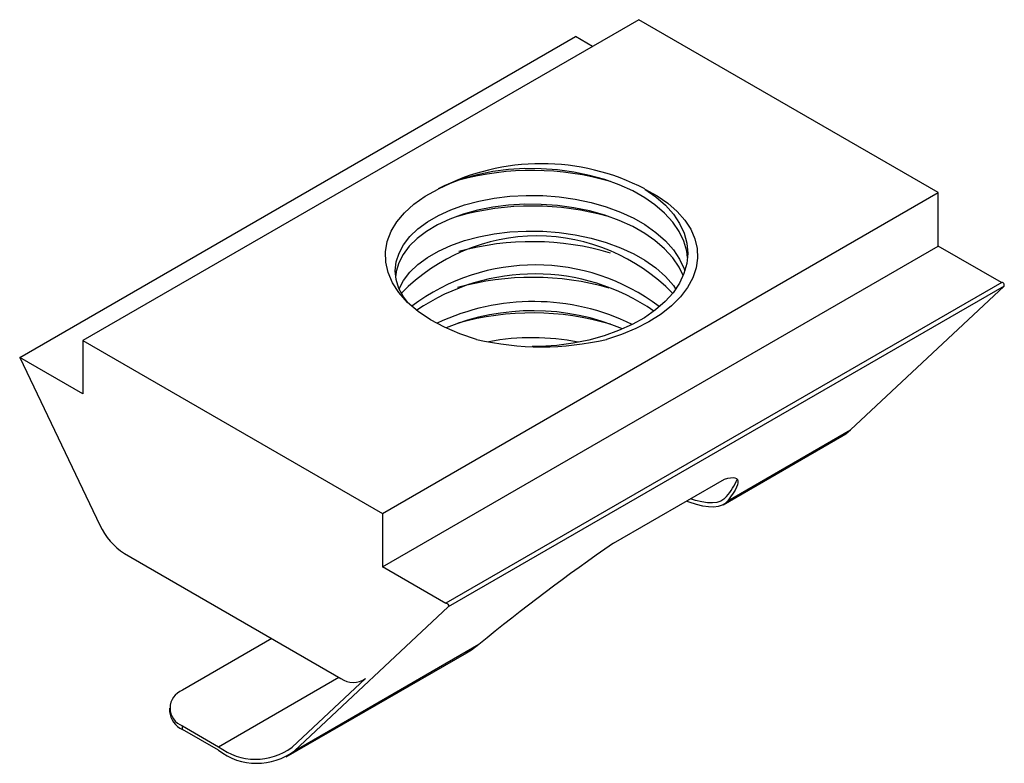
# Paper-space layout '_Изометрия' of a CAD drawing. Units: millimetres. Extents: x -12 to 10.6, y -7.5 to 9.6.
import ezdxf

# ---------------------------------------------------------------- set-up
doc = ezdxf.new("R2010")
doc.units = ezdxf.units.MM

psp = doc.layouts.new('_Изометрия')

# ---------------------------------------------------------------- linework, layer by layer
at = {"color": 7, "linetype": 'Continuous', "lineweight": 25}
for p, q in [((2.227, 9.573), (-10.501, 2.225)), ((9.086, 5.614), (2.227, 9.573)), ((-11.95, 1.837), (0.778, 9.185)), ((1.167, 8.961), (0.778, 9.185)), ((-3.642, -1.734), (9.086, 5.614)), ((9.086, 4.389), (9.086, 5.614)), ((-3.642, -2.959), (9.086, 4.389)), ((10.535, 3.552), (9.086, 4.389)), ((10.539, 3.554), (-2.189, -3.793)), ((10.592, 3.47), (-2.136, -3.878)), ((7.074, 0.177), (10.592, 3.47)), ((-10.501, 2.225), (-10.501, 1.001)), ((-10.501, 2.225), (-3.642, -1.734)), ((-11.95, 1.837), (-10.112, -2.006)), ((-10.501, 1.001), (-11.95, 1.837)), ((4.161, -1.536), (6.881, 0.034)), ((4.266, -1.444), (7.074, 0.177)), ((1.647, -2.418), (4.188, -0.951)), ((-3.642, -1.734), (-3.642, -2.959)), ((-9.55, -2.651), (-4.593, -5.513)), ((-2.192, -3.796), (-3.642, -2.959)), ((-5.654, -7.17), (-2.136, -3.878)), ((-6.173, -4.601), (-8.224, -5.785)), ((-5.654, -7.17), (-1.432, -4.733)), ((-5.847, -7.314), (-1.713, -4.927)), ((-4.03, -5.516), (-5.71, -7.089)), ((-4.093, -5.562), (-4.059, -5.543)), ((-8.517, -6.193), (-8.517, -6.274)), ((-8.224, -6.683), (-8.224, -6.601)), ((-8.224, -6.601), (-7.397, -7.079)), ((-7.397, -7.16), (-8.224, -6.683))]:
    psp.add_line(p, q, dxfattribs=at)
at = {"color": 8, "linetype": 'Continuous', "lineweight": 25}
psp.add_line((-7.397, -7.079), (-4.639, -5.486), dxfattribs=at)
at = {"color": 7, "linetype": 'Continuous', "lineweight": 25, "flags": 128}
for points in [[(3.341, 4.126), (3.325, 4.269), (3.259, 4.498), (3.152, 4.721), (3.004, 4.936), (2.818, 5.141), (2.598, 5.332), (2.369, 5.491), (2.088, 5.65), (1.78, 5.791), (1.45, 5.911), (1.102, 6.008), (0.739, 6.083), (0.368, 6.134), (-0.008, 6.16), (-0.385, 6.161), (-0.756, 6.139), (-1.118, 6.093), (-1.466, 6.023), (-1.795, 5.932), (-2.094, 5.823), (-2.369, 5.695)], [(-1.489, 2.252), (-1.867, 2.378), (-2.219, 2.527), (-2.539, 2.698), (-2.823, 2.889), (-3.068, 3.099), (-3.267, 3.323), (-3.412, 3.548), (-3.513, 3.781), (-3.567, 4.019), (-3.573, 4.257), (-3.533, 4.494), (-3.445, 4.726), (-3.314, 4.943), (-3.14, 5.151), (-2.927, 5.345), (-2.666, 5.53), (-2.369, 5.695)], [(2.369, 5.695), (2.619, 5.519), (2.838, 5.326), (3.02, 5.121), (3.163, 4.905), (3.267, 4.681), (3.33, 4.452), (3.35, 4.22), (3.327, 3.989), (3.263, 3.76), (3.158, 3.536), (3.012, 3.32), (2.829, 3.115), (2.609, 2.924), (2.356, 2.748), (2.074, 2.59), (1.765, 2.451), (1.434, 2.331), (1.085, 2.234), (0.722, 2.161), (0.35, 2.111), (-0.027, 2.087), (-0.214, 2.087)], [(2.369, 5.695), (2.648, 5.54), (2.897, 5.368), (3.11, 5.182), (3.285, 4.982), (3.421, 4.772), (3.515, 4.555), (3.566, 4.334), (3.575, 4.11), (3.543, 3.888), (3.466, 3.659), (3.347, 3.437), (3.187, 3.224), (2.981, 3.018), (2.737, 2.826), (2.459, 2.651), (2.16, 2.499), (1.835, 2.366), (1.489, 2.252)], [(-3.063, 3.094), (-3.163, 3.224), (-3.267, 3.419), (-3.33, 3.619), (-3.35, 3.822), (-3.327, 4.025), (-3.263, 4.225), (-3.158, 4.419), (-3.012, 4.605), (-2.829, 4.78), (-2.609, 4.942), (-2.356, 5.089), (-2.074, 5.219), (-1.765, 5.329), (-1.434, 5.419), (-1.085, 5.486), (-0.722, 5.529), (-0.35, 5.55), (0.027, 5.546), (0.402, 5.518), (0.774, 5.465), (1.135, 5.388), (1.481, 5.288), (1.81, 5.166), (2.115, 5.024), (2.369, 4.879), (2.619, 4.702), (2.838, 4.51), (3.02, 4.305), (3.163, 4.089), (3.267, 3.864), (3.28, 3.818)], [(3.243, 3.716), (3.152, 3.905), (3.004, 4.12), (2.818, 4.325), (2.598, 4.515), (2.369, 4.674), (2.088, 4.833), (1.78, 4.974), (1.45, 5.094), (1.102, 5.192), (0.739, 5.267), (0.368, 5.317), (-0.008, 5.343), (-0.385, 5.345), (-0.756, 5.322), (-1.118, 5.276), (-1.466, 5.207), (-1.795, 5.116), (-2.101, 5.004), (-2.381, 4.872), (-2.631, 4.723), (-2.847, 4.56), (-3.027, 4.383), (-3.169, 4.197), (-3.271, 4.002), (-3.331, 3.802), (-3.339, 3.716)], [(-3.262, 3.41), (-3.158, 3.602), (-3.012, 3.788), (-2.829, 3.963), (-2.609, 4.125), (-2.356, 4.273), (-2.074, 4.403), (-1.765, 4.513), (-1.434, 4.602), (-1.085, 4.669), (-0.722, 4.713), (-0.35, 4.733), (0.027, 4.73), (0.402, 4.701), (0.774, 4.648), (1.135, 4.571), (1.481, 4.471), (1.81, 4.349), (2.115, 4.207), (2.369, 4.062), (2.619, 3.886), (2.838, 3.693), (3.02, 3.488), (3.072, 3.409)], [(10.592, 3.47), (10.598, 3.481), (10.599, 3.496), (10.595, 3.514), (10.585, 3.531), (10.573, 3.545), (10.559, 3.554), (10.546, 3.556), (10.539, 3.554)], [(6.881, 0.034), (6.967, 0.089), (7.074, 0.177)], [(4.188, -0.951), (4.265, -0.93), (4.331, -0.919), (4.387, -0.916), (4.431, -0.921), (4.465, -0.936), (4.487, -0.959), (4.499, -0.99), (4.499, -1.031), (4.488, -1.079), (4.465, -1.136), (4.432, -1.201), (4.387, -1.274), (4.332, -1.355), (4.266, -1.444)], [(4.237, -1.346), (4.176, -1.407), (4.104, -1.452), (4.017, -1.482), (3.915, -1.494), (3.802, -1.491), (3.675, -1.472), (3.527, -1.437), (3.409, -1.4)], [(4.266, -1.444), (4.206, -1.505), (4.134, -1.55), (4.046, -1.579), (3.943, -1.591), (3.828, -1.587), (3.698, -1.567), (3.547, -1.529), (3.379, -1.476), (3.318, -1.453)], [(-2.192, -3.796), (-2.182, -3.791), (-2.169, -3.794), (-2.155, -3.803), (-2.142, -3.817), (-2.133, -3.834), (-2.129, -3.852), (-2.13, -3.867), (-2.136, -3.878)], [(-1.714, -4.925), (-1.604, -4.86), (-1.432, -4.733)]]:
    psp.add_lwpolyline(points, dxfattribs=at)
at = {"color": 7, "linetype": 'Continuous', "lineweight": 25}
for centre, radius, start, end in [((0, 1.142), 5.133, 62.5153, 117.4847), ((-0.216, -0.264), 6.385, 73.6767, 105.2152), ((-0.204, -1.061), 6.366, 74.1218, 105.684), ((-0.103, 0.288), 4.331, 44.2141, 135.7888), ((-0.215, -1.846), 6.335, 73.5165, 105.3679), ((-0.144, -0.748), 4.704, 52.8501, 126.9006), ((-0.155, -1.043), 4.794, 55.3182, 124.3025), ((-0.207, -2.693), 6.365, 73.9781, 105.6121), ((-0.185, -2.025), 5.142, 63.8929, 115.4053), ((-0.194, -2.342), 5.249, 67.0361, 112.3116), ((-0.211, -3.44), 6.297, 73.4538, 105.6938), ((-0.212, -3.023), 5.313, 78.5823, 100.7771), ((0, 8.612), 6.532, 256.8221, 283.1779), ((3.149, -0.385), 1.452, 318.5489, 336.9002), ((-8.749, -1.387), 1.497, 204.4232, 237.662), ((28.525, -41.364), 47.32, 124.6106, 129.2769), ((-4.309, -5.144), 0.465, 232.4477, 306.8724), ((-8.069, -6.193), 0.437, 110.7834, 249.2166), ((-8.014, -6.223), 0.505, 185.8452, 245.4749), ((-6.547, -5.973), 1.394, 232.4477, 306.8724), ((-6.519, -6.018), 1.441, 232.4477, 306.8724)]:
    psp.add_arc(centre, radius, start, end, dxfattribs=at)

doc.saveas('drawing.dxf')
